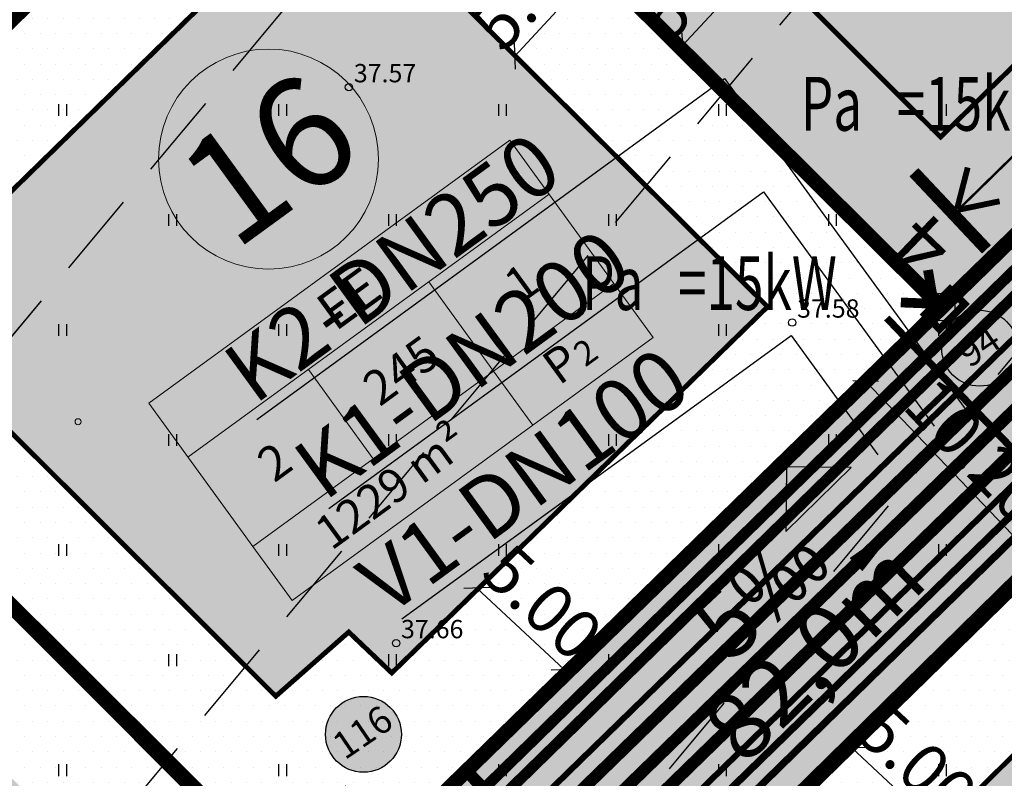
# Model space of a CAD drawing. Extents: x 546151 to 547152, y 6584543 to 6585899.
# Drawn here: x 546906 to 546946, y 6584980 to 6585011 of the extents above; entities that cross this region are included whole.
import ezdxf
from ezdxf.enums import TextEntityAlignment as Align

# ---------------------------------------------------------------- set-up
doc = ezdxf.new("R2010")
doc.units = 0
doc.header["$MEASUREMENT"] = 0
for name, pattern in [('CENTER', [50.8, 31.75, -6.35, 6.35, -6.35]), ('DASHEDX7', [5.25, 3.5, -1.75]), ('PHANTOM', [63.5, 31.75, -6.35, 6.35, -6.35, 6.35, -6.35]), ('Vana_LepikuI-must$0$DASHEDX7', [5.25, 3.5, -1.75])]:
    doc.linetypes.add(name, pattern=pattern)
doc.layers.get('0').update_dxf_attribs({"linetype": 'CONTINUOUS'})
for name, color, linetype in [('02036-GE-VK-VÕRGUGA$0$K-tr-kanal', 34, '02036-GE-VK-VÕRGUGA$0$K1_KPROJEKT'), ('02036-GE-VK-VÕRGUGA$0$K-tr-sadekanal', 96, '02036-GE-VK-VÕRGUGA$0$K2_KPROJEKT'), ('02036-GE-VK-VÕRGUGA$0$k-vesi1', 154, '02036-GE-VK-VÕRGUGA$0$V1_KPROJEKT'), ('02036-GE-VK-VÕRGUGA$0$K-vktekst', 7, 'CONTINUOUS'), ('as-DIM', 161, 'CONTINUOUS'), ('as-juurdepääs', 7, 'CONTINUOUS'), ('GEE$0$KPR-ELTEXT', 7, 'CONTINUOUS'), ('GEE$1$k-tr-MPkaabel', 174, 'GEE$1$W1_KPROJEKT'), ('GEE$1$KPR-MPKPKAABLID', 174, 'CONTINUOUS'), ('GES$0$KPR-SIDE', 4, 'CONTINUOUS'), ('k-as-ehk_joon', 7, 'PHANTOM'), ('k-as-kr-mod-kr', 1, 'CONTINUOUS'), ('K-as-tee', 254, 'CONTINUOUS'), ('k-as-tn-kaitsmõõt', 7, 'PHANTOM'), ('K-det-ehitusala', 36, 'CENTER'), ('K-eh.keeluala', 153, 'CONTINUOUS'), ('K-exp-ha-EÕ', 41, 'CONTINUOUS'), ('K-exp-ha-PIND', 41, 'CONTINUOUS'), ('K-exp-ha-POSNR', 41, 'CONTINUOUS'), ('K-gaas', 30, 'G1_KPROJEKT'), ('K-haljasala', 71, 'CONTINUOUS'), ('K-kr-NR', 7, 'CONTINUOUS'), ('K-kr-nr-HATCH', 255, 'CONTINUOUS'), ('K-kr-nurk', 7, 'CONTINUOUS'), ('K-kõrgused', 5, 'CONTINUOUS'), ('K-loiked', 7, 'CONTINUOUS'), ('K-mõõt', 7, 'CONTINUOUS'), ('KORGUSED', 7, 'CONTINUOUS'), ('KPR- proj. teed', 6, 'CONTINUOUS'), ('KPR-tee teljed', 6, 'CONTINUOUS'), ('PINNAD', 3, 'CONTINUOUS'), ('TORU_DRENAAZ', 84, 'DASHEDX7'), ('Vana_LepikuI-must$0$KORGUSED', 7, 'CONTINUOUS'), ('Vana_LepikuI-must$0$PINNAD', 94, 'CONTINUOUS'), ('Vana_LepikuI-must$0$TORU_DRENAAZ', 84, 'Vana_LepikuI-must$0$DASHEDX7'), ('vertikaal-nr', 5, 'CONTINUOUS'), ('vor-RAAM', 7, 'CONTINUOUS')]:
    doc.layers.add(name, color=color, linetype=linetype)
for name, color, linetype, lineweight in [('geo-31', 7, 'CONTINUOUS', 9), ('K-exp-EÕ', 178, 'CONTINUOUS', 20), ('K-exp-pind', 178, 'CONTINUOUS', 20), ('K-exp-posNR', 178, 'CONTINUOUS', 20), ('K-tr-txt-VK', 180, 'CONTINUOUS', 18)]:
    doc.layers.add(name, color=color, linetype=linetype, lineweight=lineweight)
doc.styles.add('02036-GE-VK-VÕRGUGA$0$KPR-jooned', font='romand.shx')
doc.styles.add('02036-GE-VK-VÕRGUGA$0$SWISL-KN', font='swiss.ttf')
doc.styles.add('GEE$0$SWISL', font='swissl.ttf', dxfattribs={"height": 1.2})
doc.styles.add('GEE$1$KPR-JOONED', font='romand.shx', dxfattribs={"width": 0.8})
doc.styles.add('GES$0$KPR-jooned', font='romand.shx')
doc.styles.add('ITALICC', font='italicc', dxfattribs={"height": 0.8})
doc.styles.add('KPR-JOONED', font='romand.shx', dxfattribs={"width": 0.8})
doc.styles.add('ROMAND', font='romand')
doc.styles.add('SWISL', font='swissl.ttf')
doc.styles.add('Vana_LepikuI-must$0$ITALICC', font='italicc', dxfattribs={"height": 0.8})
doc.linetypes.add('02036-GE-VK-VÕRGUGA$0$K1_KPROJEKT', pattern='A,9.5,-1.25,["K1",02036-GE-VK-VÕRGUGA$0$KPR-jooned,S=1,R=0,X=-0.857,Y=-0.5],-1.25', length=12)
doc.linetypes.add('02036-GE-VK-VÕRGUGA$0$K2_KPROJEKT', pattern='A,9.5,-1.25,["K2",02036-GE-VK-VÕRGUGA$0$KPR-jooned,S=1,R=0,X=-0.96,Y=-0.5],-1.25', length=12)
doc.linetypes.add('02036-GE-VK-VÕRGUGA$0$V1_KPROJEKT', pattern='A,9.5,-1.25,["V1",02036-GE-VK-VÕRGUGA$0$KPR-jooned,S=1,R=0,X=-0.845,Y=-0.5],-1.25', length=12)
doc.linetypes.add('G1_KPROJEKT', pattern='A,9.5,-1.25,["G1",KPR-JOONED,S=1,R=0,X=-0.857,Y=-0.5],-1.25', length=12)
doc.linetypes.add('G2_KPROJEKT', pattern='A,9.5,-1.25,["G2",KPR-JOONED,S=1,R=0,X=-0.935,Y=-0.5],-1.25', length=12)
doc.linetypes.add('GEE$0$W1.1_KPROJEKT', pattern='A,9.5,-2,["W1.1",GEE$1$KPR-JOONED,S=1,R=0,X=-1.72,Y=-0.5],-2', length=13.5)
doc.linetypes.add('GEE$1$W1_KPROJEKT', pattern='A,9.5,-1.25,["W1",GEE$1$KPR-JOONED,S=1,R=0,X=-0.95,Y=-0.5],-1.25', length=12)
doc.linetypes.add('GEE$1$W_KPROJEKT', pattern='A,9.5,-1,["W",GEE$1$KPR-JOONED,S=1,R=0,X=-0.62,Y=-0.5],-1', length=11.5)
doc.linetypes.add('GES$0$SIDE_KPROJEKT', pattern='A,9.5,-1.25,["/",GES$0$KPR-jooned,S=1,R=0,X=-0.55,Y=-0.5],-1.25', length=12)
doc.linetypes.add('K3_KPROJEKT', pattern='A,9.5,-1.25,["K3",KPR-JOONED,S=1,R=0,X=-0.92,Y=-0.5],-1.25', length=12)

# ---------------------------------------------------------------- blocks, each defined once
blk = doc.blocks.new('Vana_LepikuI-must')
at = {"color": 7}
for centre in [(546919.201, 6585008.429), (546937.339, 6584998.804), (546921.13, 6584985.694)]:
    blk.add_circle(centre, 0.15, dxfattribs=at)
at = {"layer": 'Vana_LepikuI-must$0$PINNAD', "color": 7}
for p, q in [((546907.336, 6585007.259), (546907.336, 6585007.741)), ((546907.653, 6585007.259), (546907.653, 6585007.741)), ((546916.336, 6585007.259), (546916.336, 6585007.741)), ((546916.653, 6585007.259), (546916.653, 6585007.741)), ((546925.336, 6585007.259), (546925.336, 6585007.741)), ((546925.653, 6585007.259), (546925.653, 6585007.741)), ((546934.336, 6585007.259), (546934.336, 6585007.741)), ((546934.653, 6585007.259), (546934.653, 6585007.741)), ((546943.336, 6585007.259), (546943.336, 6585007.741)), ((546943.653, 6585007.259), (546943.653, 6585007.741)), ((546911.836, 6585002.759), (546911.836, 6585003.241)), ((546912.153, 6585002.759), (546912.153, 6585003.241)), ((546920.836, 6585002.759), (546920.836, 6585003.241)), ((546921.153, 6585002.759), (546921.153, 6585003.241)), ((546929.836, 6585002.759), (546929.836, 6585003.241)), ((546930.153, 6585002.759), (546930.153, 6585003.241)), ((546938.836, 6585002.759), (546938.836, 6585003.241)), ((546939.153, 6585002.759), (546939.153, 6585003.241)), ((546907.336, 6584998.259), (546907.336, 6584998.741)), ((546907.653, 6584998.259), (546907.653, 6584998.741)), ((546916.336, 6584998.259), (546916.336, 6584998.741)), ((546916.653, 6584998.259), (546916.653, 6584998.741)), ((546934.336, 6584998.259), (546934.336, 6584998.741)), ((546934.653, 6584998.259), (546934.653, 6584998.741)), ((546943.336, 6584998.259), (546943.336, 6584998.741)), ((546943.653, 6584998.259), (546943.653, 6584998.741)), ((546911.836, 6584993.759), (546911.836, 6584994.241)), ((546912.153, 6584993.759), (546912.153, 6584994.241)), ((546920.836, 6584993.759), (546920.836, 6584994.241)), ((546921.153, 6584993.759), (546921.153, 6584994.241)), ((546929.836, 6584993.759), (546929.836, 6584994.241)), ((546930.153, 6584993.759), (546930.153, 6584994.241)), ((546938.836, 6584993.759), (546938.836, 6584994.241)), ((546939.153, 6584993.759), (546939.153, 6584994.241)), ((546907.336, 6584989.259), (546907.336, 6584989.741)), ((546907.653, 6584989.259), (546907.653, 6584989.741)), ((546916.336, 6584989.259), (546916.336, 6584989.741)), ((546916.653, 6584989.259), (546916.653, 6584989.741)), ((546925.336, 6584989.259), (546925.336, 6584989.741)), ((546925.653, 6584989.259), (546925.653, 6584989.741)), ((546934.336, 6584989.259), (546934.336, 6584989.741)), ((546934.653, 6584989.259), (546934.653, 6584989.741)), ((546943.336, 6584989.259), (546943.336, 6584989.741)), ((546943.653, 6584989.259), (546943.653, 6584989.741)), ((546911.836, 6584984.759), (546911.836, 6584985.241)), ((546912.153, 6584984.759), (546912.153, 6584985.241)), ((546920.836, 6584984.759), (546920.836, 6584985.241)), ((546921.153, 6584984.759), (546921.153, 6584985.241)), ((546929.836, 6584984.759), (546929.836, 6584985.241)), ((546930.153, 6584984.759), (546930.153, 6584985.241)), ((546938.836, 6584984.759), (546938.836, 6584985.241)), ((546939.153, 6584984.759), (546939.153, 6584985.241)), ((546907.336, 6584980.259), (546907.336, 6584980.741)), ((546907.653, 6584980.259), (546907.653, 6584980.741)), ((546916.336, 6584980.259), (546916.336, 6584980.741)), ((546916.653, 6584980.259), (546916.653, 6584980.741)), ((546925.336, 6584980.259), (546925.336, 6584980.741)), ((546925.653, 6584980.259), (546925.653, 6584980.741)), ((546934.336, 6584980.259), (546934.336, 6584980.741)), ((546934.653, 6584980.259), (546934.653, 6584980.741)), ((546943.336, 6584980.259), (546943.336, 6584980.741)), ((546943.653, 6584980.259), (546943.653, 6584980.741))]:
    blk.add_line(p, q, dxfattribs=at)
at = {"layer": 'Vana_LepikuI-must$0$TORU_DRENAAZ', "color": 7}
for p, q in [((546800.164, 6584872.002), (546960.245, 6585064.028)), ((546812.453, 6584861.757), (546972.534, 6585053.783)), ((546824.743, 6584851.512), (546984.824, 6585043.538))]:
    blk.add_line(p, q, dxfattribs=at)
at = {"layer": 'Vana_LepikuI-must$0$KORGUSED', "color": 7, "style": 'Vana_LepikuI-must$0$ITALICC'}
for s, p in [('37.57', (546919.401, 6585008.629)), ('37.58', (546937.539, 6584999.004)), ('37.66', (546921.33, 6584985.894))]:
    blk.add_text(s, height=0.75, dxfattribs=at).set_placement(p)
blk = doc.blocks.new('GEE')
at = {"layer": 'GEE$1$k-tr-MPkaabel', "color": 174, "linetype": 'Continuous', "const_width": 0.3}
blk.add_lwpolyline([(546944.397, 6584999.564), (546943.37, 6584998.532), (546942.768, 6584999.131), (546943.796, 6585000.163)], close=True, dxfattribs=at)
at = {"layer": 'GEE$1$KPR-MPKPKAABLID', "linetype": 'GEE$0$W1.1_KPROJEKT', "ltscale": 1.5, "const_width": 0.45}
blk.add_lwpolyline([(546907.535, 6584966.889), (546913.67, 6584973.028), (546921.902, 6584975.918), (546998.473, 6585050.756), (546999.819, 6585054.886), (546998.536, 6585057.876)], dxfattribs=at)
at = {"layer": 'GEE$1$KPR-MPKPKAABLID', "linetype": 'GEE$1$W_KPROJEKT', "ltscale": 1.5, "const_width": 0.45}
blk.add_lwpolyline([(546906.842, 6584959.127), (546906.766, 6584960.982), (546918.743, 6584973.902), (546998.039, 6585051.366), (546998.734, 6585054.112)], dxfattribs=at)
at = {"layer": 'GEE$1$KPR-MPKPKAABLID', "linetype": 'Continuous', "const_width": 0.4}
blk.add_lwpolyline([(546942.895, 6585000.954), (546943.133, 6584999.574), (546941.785, 6584999.627)], dxfattribs=at)
at = {"layer": 'GEE$0$KPR-ELTEXT', "color": 7, "linetype": 'Continuous', "style": 'GEE$0$SWISL', "width": 0.7}
for p in [(546937.692, 6585006.652), (546928.742, 6584999.319)]:
    blk.add_text('Pa   =15kW', height=2.2, dxfattribs=at).set_placement(p)
blk = doc.blocks.new('_OBLIQUE')
at = {"color": 0, "linetype": 'ByBlock'}
blk.add_line((-0.5, -0.5), (0.5, 0.5), dxfattribs=at)
blk = doc.blocks.new('5')
at = {"layer": 'k-as-tn-kaitsmõõt', "linetype": 'Continuous', "ltscale": 0.1}
for p, q in [((546813.429, 6585089.614), (546813.568, 6585089.729)), ((546813.429, 6585089.614), (546816.537, 6585085.862)), ((546816.537, 6585085.862), (546816.675, 6585085.977))]:
    blk.add_line(p, q, dxfattribs=at)
at = {"layer": 'k-as-tn-kaitsmõõt', "linetype": 'Continuous', "ltscale": 0.1, "yscale": 0.75, "zscale": 0.75}
for p, xscale, rotation in [((546813.429, 6585089.614), 0.7500000000000001, 129.6317223984405), ((546816.537, 6585085.862), 0.75, 309.6317223984406)]:
    blk.add_blockref('_OBLIQUE', p, dxfattribs=dict(at, xscale=xscale, rotation=rotation))
at = {"layer": 'k-as-tn-kaitsmõõt', "linetype": 'Continuous', "ltscale": 0.1, "insert": (546816.022, 6585088.689), "char_height": 2, "attachment_point": 5, "rotation": 309.6317, "style": 'SWISL'}
blk.add_mtext('{\\fTahoma|b0|i0|c186|p32;5.00}', dxfattribs=at)
blk = doc.blocks.new('02036-GE-VK-VÕRGUGA')
at = {"layer": '02036-GE-VK-VÕRGUGA$0$K-tr-kanal', "const_width": 0.5}
for points in [[(546916.536, 6584966.163), (547007.773, 6585054.899)], [(546931.14, 6584973.14), (546923.874, 6584980.608)]]:
    blk.add_lwpolyline(points, dxfattribs=at)
at = {"layer": '02036-GE-VK-VÕRGUGA$0$K-tr-sadekanal', "const_width": 0.5}
blk.add_lwpolyline([(546915.063, 6584966.403), (547007.773, 6585056.55)], dxfattribs=at)
at = {"layer": '02036-GE-VK-VÕRGUGA$0$k-vesi1', "const_width": 0.5}
blk.add_lwpolyline([(546911.8, 6584959.888), (547008.109, 6585053.557)], dxfattribs=at)
at = {"layer": '02036-GE-VK-VÕRGUGA$0$K-vktekst'}
for p, q in [((546915.427, 6584994.846), (546934.576, 6585008.791)), ((546934.576, 6585008.791), (546944.852, 6584994.679)), ((546918.382, 6584991.197), (546936.17, 6585004.151)), ((546936.17, 6585004.151), (546943.153, 6584994.562)), ((546921.372, 6584986.682), (546937.291, 6584998.275)), ((546937.291, 6584998.275), (546940.841, 6584993.4))]:
    blk.add_line(p, q, dxfattribs=at)
at = {"layer": '02036-GE-VK-VÕRGUGA$0$K-vktekst', "style": '02036-GE-VK-VÕRGUGA$0$SWISL-KN'}
for s, p in [('K2-DN250', (546915.327, 6584995.411)), ('K1-DN200', (546918.189, 6584991.459)), ('V1-DN100', (546920.813, 6584986.774))]:
    blk.add_text(s, height=2.5, rotation=36.0633, dxfattribs=at).set_placement(p)
blk = doc.blocks.new('GES')
at = {"layer": 'GES$0$KPR-SIDE', "linetype": 'GES$0$SIDE_KPROJEKT', "const_width": 0.3}
for points in [[(546922.775, 6584966.901), (546923.232, 6584967.347), (546962.232, 6585005.448)], [(546946.838, 6584993.133), (546941.209, 6584998.992)]]:
    blk.add_lwpolyline(points, dxfattribs=at)
blk = doc.blocks.new('jp')
at = {"layer": 'as-juurdepääs', "linetype": 'Continuous'}
blk.add_hatch(color=256, dxfattribs=at).paths.add_polyline_path([(2.5, -2.5), (0, 0), (-2.5, -2.5)])
at = {"layer": 'as-juurdepääs', "linetype": 'Continuous', "flags": 128}
blk.add_lwpolyline([(2.5, -2.5), (0, 0), (-2.5, -2.5)], close=True, dxfattribs=at)

msp = doc.modelspace()

# ---------------------------------------------------------------- hatches: boundary and pattern name
at = {"layer": 'K-as-tee', "ltscale": 0.1}
msp.add_hatch(color=256, dxfattribs=at).paths.add_polyline_path([(546925.174, 6584977.4205), (546999.7599, 6585050.7485), (547003.7544, 6585048.1763), (546929.8363, 6584976.0207)])
at = {"layer": 'K-det-ehitusala', "ltscale": 0.1}
h = msp.add_hatch(dxfattribs=at)
h.set_pattern_fill('DOTS', color=256, scale=10, style=0)
h.paths.add_polyline_path([(546951.5639, 6585049.2312), (546969.3256, 6585031.5986), (546989.8782, 6585051.6707), (546972.1418, 6585063.8839), (546967.123, 6585056.8963), (546962.6858, 6585060.0833)])
h.paths.add_polyline_path([(546925.7431, 6585024.0368), (546943.4092, 6585006.3912), (546961.8836, 6585024.3871), (546944.3629, 6585042.2049)])
h.paths.add_polyline_path([(546900.3807, 6584999.2896), (546918.5957, 6585017.0629), (546936.3328, 6584999.4523), (546920.9538, 6584984.4749), (546919.1931, 6584986.1477), (546916.2075, 6584983.5226)])
h.paths.add_polyline_path([(546874.3936, 6584974.0068), (546892.368, 6584956.1536), (546898.8827, 6584962.8578), (546897.0122, 6584964.6841), (546908.9003, 6584976.6867), (546893.2186, 6584992.3092)])
h = msp.add_hatch(dxfattribs=at)
h.set_pattern_fill('DOTS', color=256, scale=10, style=0)
h.paths.add_polyline_path([(546906.4751, 6584942.0769), (546922.6455, 6584926.0299), (546944.3885, 6584947.2406), (546930.3124, 6584961.2583), (546915.3673, 6584946.4952), (546913.0797, 6584948.7702)])
h.paths.add_polyline_path([(546935.3966, 6584970.3119), (546954.8628, 6584989.4215), (546971.0749, 6584973.2735), (546951.5478, 6584954.2245)])
h.paths.add_polyline_path([(546962.0162, 6584996.4106), (546981.716, 6585015.5694), (546997.845, 6584999.5041), (546978.2338, 6584980.2571)])
h.paths.add_polyline_path([(546988.8794, 6585022.5485), (547006.7788, 6585040.0174), (547025.9521, 6585026.8072), (547005.0031, 6585006.4886)])
at = {"layer": 'K-eh.keeluala', "ltscale": 0.1}
h = msp.add_hatch(dxfattribs=at)
h.set_pattern_fill('DOTS', color=256, scale=10, style=0)
h.paths.add_polyline_path([(546918.6263, 6585024.0784), (546944.4359, 6585049.2619), (546968.9779, 6585024.3037), (546961.8836, 6585024.3871), (546944.3629, 6585042.2049), (546925.7431, 6585024.0368)])
edge = h.paths.add_edge_path()
edge.add_line((546968.9779, 6585024.3037), (546943.3765, 6584999.3569))
edge.add_line((546943.3765, 6584999.3569), (546918.6263, 6585024.0784))
edge.add_line((546918.6263, 6585024.0784), (546925.7431, 6585024.0368))
edge.add_line((546925.7431, 6585024.0368), (546943.4092, 6585006.3912))
edge.add_line((546943.4092, 6585006.3912), (546961.8836, 6585024.3871))
edge.add_line((546961.8836, 6585024.3871), (546968.9709, 6585024.3108))
h = msp.add_hatch(dxfattribs=at)
h.set_pattern_fill('DOTS', color=256, scale=10, style=0)
h.paths.add_polyline_path([(546893.2516, 6584999.3341), (546918.6262, 6585024.0785), (546943.4639, 6584999.4179), (546936.3328, 6584999.4523), (546918.5957, 6585017.0629), (546900.3807, 6584999.2896)])
h = msp.add_hatch(dxfattribs=at)
h.set_pattern_fill('DOTS', color=256, scale=10, style=0)
h.paths.add_polyline_path([(546893.2516, 6584999.3341), (546915.9942, 6584976.6773), (546918.986, 6584979.5155), (546920.9967, 6584977.5373), (546943.4403, 6584999.4413), (546936.3328, 6584999.4523), (546920.9538, 6584984.4749), (546919.1931, 6584986.1477), (546916.2075, 6584983.5226), (546900.3807, 6584999.2896)])
h = msp.add_hatch(dxfattribs=at)
h.set_pattern_fill('DOTS', color=256, scale=10, style=0)
h.paths.add_polyline_path([(546867.2551, 6584974.0715), (546893.2591, 6584999.3266), (546916.0359, 6584976.5796), (546908.9003, 6584976.6867), (546893.2186, 6584992.3092), (546874.3936, 6584974.0068)])
h = msp.add_hatch(dxfattribs=at)
h.set_pattern_fill('DOTS', color=256, scale=10, style=0)
edge = h.paths.add_edge_path()
edge.add_line((546928.2858, 6584970.338), (546954.8884, 6584996.4531))
edge.add_line((546954.8884, 6584996.4531), (546978.1972, 6584973.2364))
edge.add_line((546978.1972, 6584973.2364), (546971.0749, 6584973.2735))
edge.add_line((546971.0749, 6584973.2735), (546954.8628, 6584989.4215))
edge.add_line((546954.8628, 6584989.4215), (546935.3966, 6584970.3119))
edge.add_line((546935.3966, 6584970.3119), (546928.3286, 6584970.2953))
h = msp.add_hatch(dxfattribs=at)
h.set_pattern_fill('DOTS', color=256, scale=10, style=0)
edge = h.paths.add_edge_path()
edge.add_line((546860.2945, 6584980.9909), (546922.6099, 6584919.0102))
edge.add_line((546922.6099, 6584919.0102), (546915.4865, 6584919.0462))
edge.add_line((546915.4865, 6584919.0462), (546856.5201, 6584977.6747))
edge.add_line((546856.5201, 6584977.6747), (546860.2863, 6584980.9837))
at = {"layer": 'K-exp-ha-EÕ'}
h = msp.add_hatch(color=256, dxfattribs=at)
h.dxf.hatch_style = 2
h.paths.add_polyline_path([(546930.0475, 6585000.406), (546915.2732, 6584989.6469), (546911.0084, 6584995.5033), (546925.7827, 6585006.2624)])
at = {"layer": 'K-exp-ha-PIND'}
h = msp.add_hatch(color=256, dxfattribs=at)
h.dxf.hatch_style = 2
h.paths.add_polyline_path([(546930.0475, 6585000.406), (546915.2732, 6584989.6469), (546916.8796, 6584987.441), (546931.6539, 6584998.2001)])
at = {"layer": 'K-exp-ha-POSNR'}
h = msp.add_hatch(color=256, dxfattribs=at)
h.dxf.hatch_style = 2
edge = h.paths.add_edge_path()
edge.add_arc((546915.91, 6585005.4886), 4.5, 0, 360)
at = {"layer": 'K-haljasala', "ltscale": 0.1}
msp.add_hatch(color=256, dxfattribs=at).paths.add_polyline_path([(546997.7069, 6585052.3398), (547006.0861, 6585046.5665), (546928.2855, 6584970.3377), (546920.9862, 6584977.5271)])
at = {"layer": 'K-kr-nr-HATCH'}
h = msp.add_hatch(color=256, dxfattribs=at)
h.dxf.hatch_style = 2
edge = h.paths.add_edge_path()
edge.add_arc((546945.0098, 6584997.758), 1.5525, 0, 360)
h = msp.add_hatch(color=256, dxfattribs=at)
h.dxf.hatch_style = 2
edge = h.paths.add_edge_path()
edge.add_arc((546919.7918, 6584981.9661), 1.5525, 0, 360)

# ---------------------------------------------------------------- linework, layer by layer
at = {"color": 7}
msp.add_circle((546919.201, 6585008.429), 0.15, dxfattribs=at)
at = {"layer": 'geo-31', "linetype": 'Continuous'}
msp.add_circle((546908.1168, 6584994.7484, 8.5148), 0.125, dxfattribs=at)
at = {"layer": 'k-as-ehk_joon', "ltscale": 0.1, "const_width": 0.2}
msp.add_lwpolyline([(546925.7431, 6585024.0368), (546943.4092, 6585006.3912), (546961.8836, 6585024.3871), (546944.3629, 6585042.2049), (546925.7431, 6585024.0368)], dxfattribs=at)
for points in [[(546900.3807, 6584999.2896), (546918.5957, 6585017.0629), (546936.3328, 6584999.4523), (546920.9538, 6584984.4749), (546919.1931, 6584986.1477), (546916.2075, 6584983.5226)], [(546935.3966, 6584970.3119), (546954.8628, 6584989.4215), (546971.0749, 6584973.2735), (546951.5478, 6584954.2245)]]:
    msp.add_lwpolyline(points, close=True, dxfattribs=at)
at = {"layer": 'k-as-kr-mod-kr', "ltscale": 0.1, "const_width": 0.6}
for points in [[(546904.1253, 6584964.727), (546915.3792, 6584953.5351), (546930.3267, 6584968.3005), (546928.2855, 6584970.3377), (546971.1736, 6585012.2402), (547006.2486, 6585046.4546), (546997.7209, 6585052.3411), (546943.4639, 6584999.4179), (546920.9967, 6584977.5373), (546919.0625, 6584979.4599), (546904.1253, 6584964.727), (546915.3792, 6584953.5351), (546930.3267, 6584968.3005)], [(546918.6263, 6585024.0784), (546944.4359, 6585049.2619), (546969.2969, 6585024.5816), (546943.4403, 6584999.4413), (546918.6263, 6585024.0784), (546944.4359, 6585049.2619)], [(546865.625, 6585016.25), (546888.1663, 6584994.3757), (546914.3491, 6585019.9052), (546890.2487, 6585044.0714), (546874.2829, 6585028.5766), (546876.2055, 6585026.6395), (546865.625, 6585016.25)], [(546893.2591, 6584999.3266), (546918.6262, 6585024.0785), (546943.4639, 6584999.4179), (546920.9967, 6584977.5373), (546919.0625, 6584979.4599), (546915.9942, 6584976.5789), (546893.2591, 6584999.3266)], [(546867.2552, 6584974.0715), (546892.8622, 6584948.6114), (546895.6638, 6584945.8135), (546904.5494, 6584954.4092), (546901.7502, 6584957.2649), (546906.7284, 6584962.1855), (546904.1253, 6584964.727), (546916.0485, 6584976.6299), (546893.2592, 6584999.3265), (546888.1661, 6584994.3755), (546867.2552, 6584974.0714)], [(546928.2855, 6584970.3377), (546954.8884, 6584996.4531), (546978.1972, 6584973.2364), (546951.5112, 6584947.2039), (546928.2855, 6584970.3377)]]:
    msp.add_lwpolyline(points, dxfattribs=at)
at = {"layer": 'K-as-tee', "ltscale": 0.1}
msp.add_lwpolyline([(546925.174, 6584977.4205), (546925.174, 6584977.4205), (546925.174, 6584977.4205), (546999.7599, 6585050.7485), (547003.7544, 6585048.1763), (546929.8363, 6584976.0207), (546929.8363, 6584976.0207), (546929.8363, 6584976.0207), (546929.8363, 6584976.0207), (546925.174, 6584977.4205)], dxfattribs=at)
at = {"layer": 'K-exp-EÕ'}
for p, q in [((546911.0084, 6584995.5033), (546925.7827, 6585006.2624)), ((546925.7827, 6585006.2624), (546930.0475, 6585000.406)), ((546912.6148, 6584993.2974), (546927.3891, 6585004.0565)), ((546930.0475, 6585000.406), (546915.2732, 6584989.6469)), ((546922.4643, 6585000.4702), (546925.1228, 6584996.8196)), ((546917.5395, 6584996.8838), (546920.198, 6584993.2333)), ((546915.2732, 6584989.6469), (546911.0084, 6584995.5033))]:
    msp.add_line(p, q, dxfattribs=at)
at = {"layer": 'K-exp-pind'}
for p, q in [((546930.0475, 6585000.406), (546931.6539, 6584998.2001)), ((546916.8796, 6584987.441), (546931.6539, 6584998.2001)), ((546925.1228, 6584996.8196), (546926.7292, 6584994.6137)), ((546915.2732, 6584989.6469), (546916.8796, 6584987.441))]:
    msp.add_line(p, q, dxfattribs=at)
at = {"layer": 'K-exp-posNR'}
msp.add_circle((546915.91, 6585005.4886), 4.5, dxfattribs=at)
at = {"layer": 'K-gaas', "linetype": 'G2_KPROJEKT', "ltscale": 1.2, "const_width": 0.3}
msp.add_lwpolyline([(546916.0359, 6584961.4259), (546916.0359, 6584961.4259), (546916.0359, 6584961.4259), (547014.4563, 6585057.3327)], dxfattribs=at)
at = {"layer": 'K-haljasala', "ltscale": 0.1}
msp.add_lwpolyline([(546997.7069, 6585052.3398), (547006.0861, 6585046.5665), (546928.2855, 6584970.3377), (546920.9862, 6584977.5271), (546997.7069, 6585052.3398)], dxfattribs=at)
at = {"layer": 'K-kr-NR'}
for centre in [(546945.0136, 6584997.7553), (546919.7957, 6584981.9634)]:
    msp.add_circle(centre, 1.5525, dxfattribs=at)
at = {"layer": 'K-kr-nurk'}
msp.add_circle((546943.4403, 6584999.4413), 0.56, dxfattribs=at)
at = {"layer": 'K-kõrgused'}
msp.add_lwpolyline([(546941.7769, 6584990.635, 0, 0.75, 0), (546939.9512, 6584988.9028, 0.15, 0.15, 0)], format="xyseb", dxfattribs=at)
at = {"layer": 'K-kõrgused', "const_width": 0.15}
msp.add_lwpolyline([(546934.4487, 6584983.5509), (546940.0162, 6584988.8981)], dxfattribs=at)
at = {"layer": 'K-loiked', "linetype": 'Continuous'}
for points, const_width in [([(546944.2404, 6585003.5191), (546947.0817, 6585006.2981)], 0.1), ([(546945.2913, 6585001.7975), (546942.321, 6585004.9528)], 0.5)]:
    msp.add_lwpolyline(points, dxfattribs=dict(at, const_width=const_width))
at = {"layer": 'K-mõõt', "ltscale": 0.1}
for q in [(546940.475, 6584996.5288), (546947.4074, 6584989.0202)]:
    msp.add_line((546940.3449, 6584996.4044), q, dxfattribs=at)
at = {"layer": 'K-tr-txt-VK', "color": 7, "const_width": 0.238}
for points in [[(546944.5215, 6585005.1447), (546944.0847, 6585003.4501)], [(546944.1145, 6585003.4095), (546945.8279, 6585003.7659)]]:
    msp.add_lwpolyline(points, dxfattribs=at)
at = {"layer": 'KPR- proj. teed', "ltscale": 0.1, "const_width": 0.25}
for points in [[(546997.9329, 6585048.3213), (546924.6213, 6584976.9533)], [(547003.8674, 6585048.2866), (546927.9304, 6584974.1602)]]:
    msp.add_lwpolyline(points, dxfattribs=at)
at = {"layer": 'KPR-tee teljed', "linetype": 'CENTER', "ltscale": 0.1, "const_width": 0.1}
msp.add_lwpolyline([(546907.7748, 6584957.4092), (547008.6942, 6585056.1392)], dxfattribs=at)
at = {"layer": 'PINNAD', "color": 7}
for p, q in [((546907.3363, 6585007.2593), (546907.3363, 6585007.7411)), ((546907.6531, 6585007.2593), (546907.6531, 6585007.7411)), ((546916.3363, 6585007.2593), (546916.3363, 6585007.7411)), ((546916.6531, 6585007.2593), (546916.6531, 6585007.7411)), ((546911.8363, 6585002.7593), (546911.8363, 6585003.2411)), ((546912.1531, 6585002.7593), (546912.1531, 6585003.2411))]:
    msp.add_line(p, q, dxfattribs=at)
at = {"layer": 'TORU_DRENAAZ', "color": 7}
for p, q in [((546800.1636, 6584872.002), (546960.2448, 6585064.0281)), ((546812.4533, 6584861.7568), (546972.5344, 6585053.7829)), ((546824.743, 6584851.5116), (546984.8241, 6585043.5377))]:
    msp.add_line(p, q, dxfattribs=at)

# ---------------------------------------------------------------- block references
at = {"ltscale": 0.1}
for name in ['Vana_LepikuI-must', 'GES']:
    msp.add_blockref(name, (0, 0), dxfattribs=at)
at = {"linetype": 'K3_KPROJEKT', "ltscale": 0.1}
msp.add_blockref('02036-GE-VK-VÕRGUGA', (0, 0), dxfattribs=at)
at = {"color": 7, "ltscale": 0.1}
msp.add_blockref('GEE', (0, 0), dxfattribs=at)
at = {"layer": 'as-DIM', "linetype": 'Continuous', "xscale": 0.7499999993922861, "yscale": 0.75, "zscale": 0.75, "rotation": 44.51581171258904}
msp.add_blockref('jp', (546937.1073, 6584992.9044), dxfattribs=at)
at = {"layer": 'K-mõõt'}
for p, rotation in [((7147031.3154, 6902988.6067), 97.50509726034419), ((7147024.4594, 6902988.1829), 97.50509726034419), ((854612.6111, -15598.2522), 7.415769941376606), ((854627.9572, -15604.7845), 7.415769941376606)]:
    msp.add_blockref('5', p, dxfattribs=dict(at, rotation=rotation))
at = {"layer": 'K-mõõt', "ltscale": 0.1, "xscale": 0.75, "yscale": 0.75, "zscale": 0.75, "rotation": 133.7240694319671}
msp.add_blockref('_OBLIQUE', (546940.3449, 6584996.4044), dxfattribs=at)
at = {"layer": 'vor-RAAM', "ltscale": 0.1}
msp.add_blockref('Vana_LepikuI-must', (0, 0), dxfattribs=at)

# ---------------------------------------------------------------- texts
at = {"layer": 'K-exp-EÕ', "style": 'SWISL', "width": 0.99}
for s, height, p in [('EE', 1.575, (546919.1944, 6584999.7859)), ('1', 1.4175, (546926.2559, 6585000.4381)), ('245', 1.4175, (546921.3312, 6584996.8517)), ('2', 1.4175, (546916.1558, 6584993.1133))]:
    msp.add_text(s, height=height, rotation=36.06325, dxfattribs=at).set_placement(p, align=Align.MIDDLE_CENTER)
at = {"layer": 'K-exp-pind', "style": 'SWISL', "width": 0.99}
msp.add_text('P', height=1.4175, rotation=36.06325, dxfattribs=at).set_placement((546927.8732, 6584997.1347), align=Align.MIDDLE_CENTER)
msp.add_text('2', height=1.008, rotation=36.06325, dxfattribs=at).set_placement((546928.5755, 6584997.3692), align=Align.MIDDLE_LEFT)
at = {"layer": 'K-exp-pind', "style": 'SWISL'}
for s, p in [('m²', (546923.8146, 6584994.1883)), ('1229', (546921.4511, 6584992.4672))]:
    msp.add_text(s, height=1.37812, rotation=36.06325, dxfattribs=at).set_placement(p, align=Align.MIDDLE_RIGHT)
at = {"layer": 'K-exp-posNR', "style": 'SWISL', "width": 0.99}
msp.add_text('16', height=4.5, rotation=36.06325, dxfattribs=at).set_placement((546915.91, 6585005.4886), align=Align.MIDDLE_CENTER)
at = {"layer": 'K-kr-NR', "style": 'ROMAND'}
for s, p in [('94', (546944.9739, 6584997.8454)), ('116', (546919.756, 6584982.0535))]:
    msp.add_text(s, height=1.104, rotation=34.3071, dxfattribs=at).set_placement(p, align=Align.MIDDLE_CENTER)
at = {"layer": 'K-loiked', "style": 'SWISL', "width": 0.99}
msp.add_text('4', height=2.5, rotation=136.26999, dxfattribs=at).set_placement((546942.622, 6585001.9223), align=Align.MIDDLE_CENTER)
at = {"layer": 'K-mõõt', "ltscale": 0.1, "insert": (546944.8674, 6584993.5683), "char_height": 2, "attachment_point": 5, "rotation": 313.72417, "style": 'SWISL'}
msp.add_mtext('{\\fTahoma|b0|i0|c186|p32;10.20}', dxfattribs=at)
at = {"layer": 'KORGUSED', "color": 7, "style": 'ITALICC'}
msp.add_text('37.57', height=0.75, dxfattribs=at).set_placement((546919.401, 6585008.629))
at = {"layer": 'vertikaal-nr', "linetype": 'Continuous', "style": 'SWISL'}
for s, rotation, p in [('5‰', 43.04057, (546936.269, 6584987.5417)), ('82,0m', 44.53234, (546938.4734, 6584985.0843))]:
    msp.add_text(s, height=2.72, rotation=rotation, dxfattribs=at).set_placement(p, align=Align.MIDDLE)

doc.saveas('drawing.dxf')
